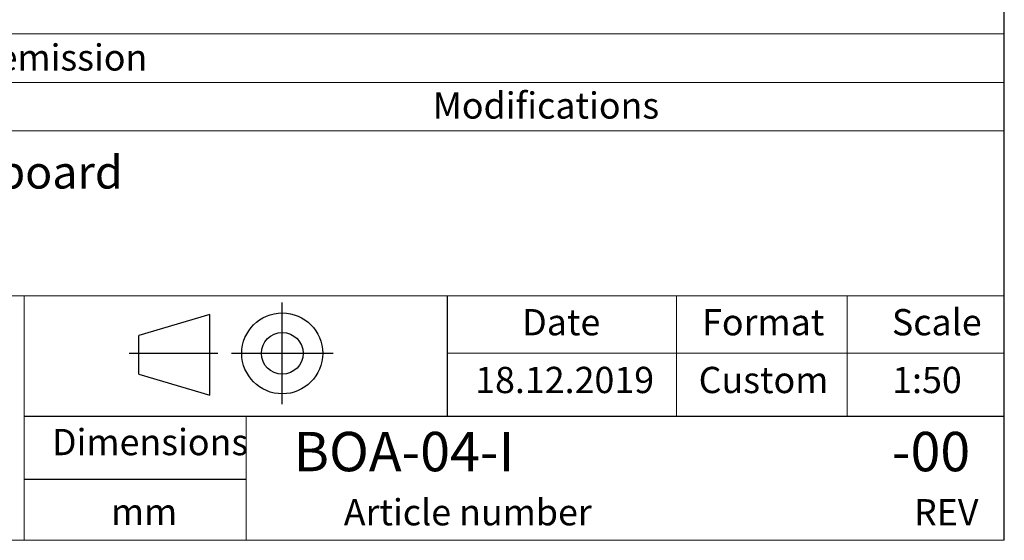
# Model space of a CAD drawing. Units: millimetres. Extents: x 146 to 10385, y 96 to 7267.
# Drawn here: x 8400 to 10385, y 96 to 1145 of the extents above; entities that cross this region are included whole.
import ezdxf

# ---------------------------------------------------------------- set-up
doc = ezdxf.new("R2010")
doc.units = ezdxf.units.MM
doc.header["$LTSCALE"] = 50
doc.linetypes.add('SLD-Solid', pattern=[0])
doc.layers.add('GEOMETRY', color=7, linetype='SLD-Solid')
doc.layers.add('TITLE', color=7, linetype='SLD-Solid')
doc.styles.add('SLDTEXTSTYLE1', font='TXT', dxfattribs={"width": 0.75})

# ---------------------------------------------------------------- blocks, each defined once
blk = doc.blocks.new('Block2')
at = {"layer": 'TITLE', "color": 7, "linetype": 'SLD-Solid'}
for p, q in [((616.7, 0), (616.7, 410.7)), ((325, 361.4), (39.7, 277.3)), ((325, 37.1), (325, 361.4)), ((39.7, 121.2), (39.7, 277.3)), ((357.7, 205.3), (0, 205.3)), ((823, 205.3), (412.3, 205.3)), ((39.7, 121.2), (325, 37.1))]:
    blk.add_line(p, q, dxfattribs=at)
for radius in [163.2, 84.1]:
    blk.add_circle((617.6, 205.3), radius, dxfattribs=at)

msp = doc.modelspace()

# ---------------------------------------------------------------- linework, layer by layer
at = {"layer": 'GEOMETRY', "lineweight": 0}
for p, q in [((7399.9397355, 1116.7869183), (10384.8003156, 1116.7869183)), ((7399.9397355, 1018.9769427), (10384.8003156, 1018.9769427)), ((7399.9397355, 921.1669672), (10384.8003156, 921.1669672)), ((9262.3091709, 588.5855762), (7399.9397355, 588.5855762)), ((8409.1946665, 346.1941967), (8409.1946665, 588.5855762)), ((9262.3091709, 588.5855762), (10384.8003156, 588.5855762)), ((9723.8301323, 346.1941967), (9723.8301323, 588.5855762)), ((10067.8730308, 346.1941967), (10067.8730308, 588.5855762)), ((9262.3091709, 472.8391576), (10384.8003156, 472.8391576)), ((8409.1946665, 346.1941967), (8409.1946665, 95.9712895)), ((8856.7301442, 346.1941967), (8856.7301442, 95.9712895)), ((146.4245113, 95.9712895), (10384.8003156, 95.9712895))]:
    msp.add_line(p, q, dxfattribs=at)
at = {"layer": 'GEOMETRY', "color": 7}
msp.add_line((8856.7301442, 218.277529), (8409.1946665, 218.277529), dxfattribs=at)
at = {"layer": 'TITLE', "color": 7, "linetype": 'SLD-Solid'}
msp.add_line((10384.8003156, 95.9712895), (10384.8003156, 7266.7404958), dxfattribs=at)
at = {"layer": 'TITLE', "color": 7}
for p, q in [((9262.3091709, 346.1941967), (9262.3091709, 588.5855762)), ((8409.1946665, 346.1941967), (10384.8003156, 346.1941967))]:
    msp.add_line(p, q, dxfattribs=at)

# ---------------------------------------------------------------- block references
at = {"color": 7, "linetype": 'Continuous', "xscale": 0.5, "yscale": 0.5, "zscale": 0.5}
msp.add_blockref('Block2', (8620.636776, 370.1733028), dxfattribs=at)

# ---------------------------------------------------------------- texts
at = {"layer": 'GEOMETRY', "color": 7, "char_height": 52.916666667, "attachment_point": 1, "style": 'SLDTEXTSTYLE1'}
for s, insert in [('First emission', (8190.7555906, 1095.7189279)), ('Modifications', (9232.7575041, 998.8148778))]:
    msp.add_mtext(s, dxfattribs=dict(at, insert=insert))
at = {"layer": 'TITLE', "color": 7, "attachment_point": 1, "style": 'SLDTEXTSTYLE1'}
for s, insert, char_height in [('Alfablue oil cooler on board', (7446.8949405, 871.0716004), 66.145833333), ('Date', (9412.9724685, 562.0609784), 52.91666667), ('Format', (9775.6921829, 562.0609784), 52.91666667), ('Scale', (10158.2301241, 562.0609784), 52.91666667), ('18.12.2019', (9318.2604306, 445.6224507), 52.91666667), ('Custom', (9768.7346212, 445.6224507), 52.91666667), ('1:50', (10158.8180855, 445.6224507), 52.91666667), ('Dimensions', (8465.1502194, 320.4212649), 52.91666667), ('BOA-04-I', (8952.5521171, 314.5089117), 79.375), ('-00', (10158.2301241, 314.5089131), 79.375), ('Article number', (9053.4331301, 178.9775787), 52.916666667), ('REV', (10202.7571102, 178.9775787), 52.91666667), ('mm', (8584.065729, 179.9575163), 52.91666667)]:
    msp.add_mtext(s, dxfattribs=dict(at, insert=insert, char_height=char_height))

doc.saveas('drawing.dxf')
